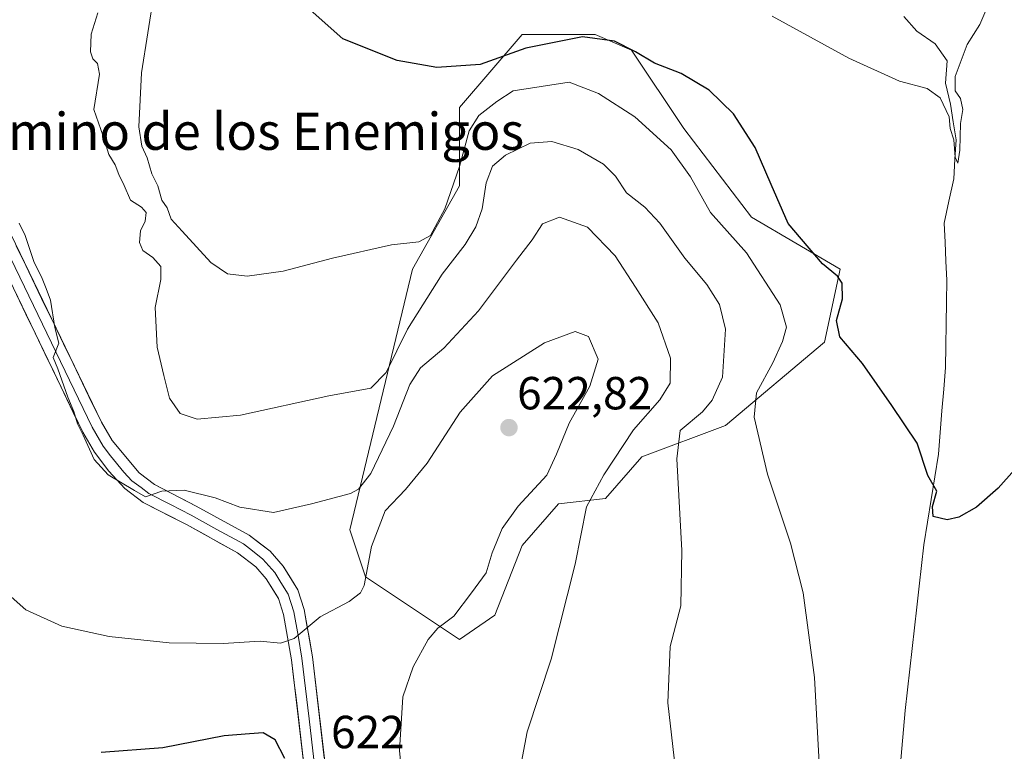
# Model space of a CAD drawing. Units: metres. Extents: x 573433 to 576877, y 4719568 to 4721918.
# Drawn here: x 575089 to 575302, y 4720186 to 4720344 of the extents above; entities that cross this region are included whole.
import ezdxf
from ezdxf.enums import TextEntityAlignment as Align

# ---------------------------------------------------------------- set-up
doc = ezdxf.new("R2010")
doc.units = ezdxf.units.M
doc.header["$MEASUREMENT"] = 0
for name, color, linetype, lineweight in [('Carátula', 7, 'Continuous', 5), ('Corriente natural lineal', 142, 'Continuous', 13), ('Cultivos herbáceos CxS', 92, 'Continuous', 0), ('Curva de nivel maestra', 36, 'Continuous', 30), ('Curva de nivel normal', 36, 'Continuous', 0), ('Layer 0', 7, 'Continuous', 0), ('Matorral CxS', 135, 'Continuous', 0), ('Punto de cota en terreno', 7, 'Continuous', 0), ('Rótulo de punto de cota en terreno', 19, 'Continuous', 0), ('Texto cartográfico', 19, 'Continuous', 0)]:
    doc.layers.add(name, color=color, linetype=linetype, lineweight=lineweight)
doc.styles.add('Arial', font='txt', dxfattribs={"height": 0.2})

# ---------------------------------------------------------------- blocks, each defined once
blk = doc.blocks.new('*U150')
at = {"layer": 'Cultivos herbáceos CxS', "color": 92, "linetype": 'Continuous', "lineweight": 0}
blk.add_polyline3d([(575184.0627, 4720210.0947, 618.1094), (575191.7409, 4720215.3577, 616.8973), (575197.5781, 4720230.3667, 616.5593), (575205.4613, 4720239.3769, 615.8437), (575215.5973, 4720240.5029, 613.134), (575223.4807, 4720249.5133, 611.0851), (575241.5009, 4720256.2697, 606.2498), (575262.8979, 4720274.2883, 600.46), (575266.2769, 4720290.0555, 599.1412), (575247.1325, 4720301.3185, 602.2078), (575232.4923, 4720320.4633, 602.5647), (575221.2303, 4720337.3575, 600.3873), (575213.3463, 4720340.7359, 600.8652), (575197.5803, 4720340.7361, 600.2072), (575184.0651, 4720324.9693, 604.2614), (575184.0647, 4720308.0761, 607.9847), (575173.9287, 4720290.0565, 608.2474), (575160.4137, 4720233.7463, 618.9051), (575163.7913, 4720223.6103, 620.8681), (575184.0627, 4720210.0947, 618.1094)], close=True, dxfattribs=at)
blk = doc.blocks.new('*U188')
at = {"layer": 'Curva de nivel normal', "color": 36, "linetype": 'Continuous', "lineweight": 0}
blk.add_polyline3d([(575172.91, 4720166.98, 620), (575171.16, 4720186.13, 620), (575171.83, 4720197.7, 620), (575174.06, 4720204.15, 620), (575177.28, 4720210.04, 620), (575179.42, 4720212.54, 620), (575182.84, 4720215.13, 620), (575186.66, 4720220.13, 620), (575189.84, 4720224.46, 620), (575191.13, 4720228.79, 620), (575193.3, 4720234.06, 620), (575196.76, 4720238.86, 620), (575202.9, 4720245.55, 620), (575205.05, 4720250.09, 620), (575207.79, 4720256.79, 620), (575212.23, 4720264.82, 620), (575214.04, 4720270.63, 620), (575211.96, 4720275.55, 620), (575209.08, 4720276.59, 620), (575202.41, 4720274.14, 620), (575191.24, 4720267.02, 620), (575184.19, 4720259.15, 620), (575177.11, 4720248.13, 620), (575172.44, 4720242.48, 620), (575168.06, 4720237.89, 620), (575165.07, 4720230.14, 620), (575163.46, 4720221.76, 620), (575162.73, 4720220.15, 620), (575160.27, 4720218.3, 620), (575153.96, 4720215, 620), (575148.41, 4720210.32, 620), (575145.41, 4720209.3, 620), (575141.07, 4720209.71, 620), (575133.07, 4720209.21, 620), (575121.41, 4720209.32, 620), (575108.43, 4720210.73, 620), (575098.19, 4720212.94, 620), (575090.45, 4720216.5, 620), (575085.31, 4720221.03, 620)], dxfattribs=at)
blk = doc.blocks.new('*U212')
at = {"layer": 'Curva de nivel normal', "color": 36, "linetype": 'Continuous', "lineweight": 0}
blk.add_polyline3d([(575197.15, 4720182.13, 615), (575198.72, 4720190.13, 615), (575203.84, 4720205.79, 615), (575209.05, 4720226.36, 615), (575211.5, 4720238.73, 615), (575215.24, 4720245.67, 615), (575221.62, 4720255.35, 615), (575227.34, 4720261.85, 615), (575229.54, 4720265.46, 615), (575229.66, 4720270.87, 615), (575227, 4720278.45, 615), (575222.09, 4720286.17, 615), (575217.66, 4720292.96, 615), (575211.71, 4720299.12, 615), (575205.69, 4720301.31, 615), (575201.98, 4720299.86, 615), (575199.74, 4720296.38, 615), (575196.41, 4720292.01, 615), (575188.18, 4720281.04, 615), (575180.69, 4720273.03, 615), (575175.69, 4720268.78, 615), (575173.36, 4720265.12, 615), (575169.84, 4720256.13, 615), (575164.96, 4720245.96, 615), (575162.3, 4720242.56, 615), (575160.52, 4720241.64, 615), (575152.1, 4720239.4, 615), (575143.9, 4720237.47, 615), (575136.63, 4720238.68, 615), (575131.32, 4720240.7, 615), (575124.62, 4720242.34, 615), (575119.78, 4720242.14, 615), (575116.3, 4720240.9, 615), (575113.89, 4720242.25, 615), (575108.24, 4720245.62, 615), (575105.21, 4720248.93, 615), (575102.84, 4720254.22, 615), (575101.6, 4720256.65, 615), (575100.81, 4720259.32, 615), (575099.5, 4720262.39, 615), (575097.35, 4720268.52, 615), (575096.37, 4720270.99, 615), (575097.57, 4720274.11, 615), (575096.74, 4720277.46, 615), (575095.77, 4720283.34, 615), (575094.84, 4720285.88, 615), (575093.82, 4720288.42, 615), (575092.25, 4720291.48, 615), (575090.28, 4720297.32, 615), (575089.02, 4720300.01, 615)], dxfattribs=at)
blk = doc.blocks.new('*U214')
at = {"layer": 'Curva de nivel maestra', "color": 36, "linetype": 'Continuous', "lineweight": 30}
blk.add_polyline3d([(575146.37, 4720184.37, 625), (575144.26, 4720188.43, 625), (575141.67, 4720189.9, 625), (575138.72, 4720189.73, 625), (575133.28, 4720189.27, 625), (575120, 4720186.7, 625), (575106.73, 4720185.7, 625)], dxfattribs=at)
blk = doc.blocks.new('5PATER')
at = {"layer": 'Carátula', "linetype": 'Continuous', "lineweight": 5}
h = blk.add_hatch(color=250, dxfattribs=at)
edge = h.paths.add_edge_path()
edge.add_ellipse((0, 0.01), major_axis=(-1.33, -1.34), ratio=0.999422, start_angle=0, end_angle=360)

msp = doc.modelspace()

# ---------------------------------------------------------------- linework, layer by layer
at = {"layer": 'Corriente natural lineal', "color": 142, "linetype": 'Continuous', "lineweight": 13}
for points in [[(575287.52, 4720250.08, 599.46), (575287.89, 4720254.76, 599.32), (575288.25, 4720259.44, 599.04), (575288.62, 4720264.11, 598.58), (575288.98, 4720268.79, 598.15), (575289.06, 4720273.51, 597.75), (575289.13, 4720278.23, 597.92), (575289.21, 4720282.94, 597.9), (575289.28, 4720287.66, 597.44), (575289.09, 4720291.77, 596.74), (575288.91, 4720295.89, 596.54), (575288.72, 4720300, 596.6), (575289.75, 4720304.78, 596.24), (575290.78, 4720309.56, 595.51), (575291.05, 4720313.79, 594.94), (575291.31, 4720318.02, 594.88), (575290.7, 4720321.87, 594.71), (575290.09, 4720325.72, 594.83), (575289.04, 4720330.23, 594.84), (575289.39, 4720335.09, 594.34), (575286.81, 4720338.72, 593.52), (575282.81, 4720341.47, 593.53), (575280, 4720344.63, 593.14)], [(575279.25, 4720182.44, 603.32), (575279.61, 4720186.54, 603.16), (575279.97, 4720190.63, 602.98), (575280.33, 4720194.72, 602.85), (575280.83, 4720199.19, 602.86), (575281.33, 4720203.67, 602.66), (575281.83, 4720208.14, 602.53), (575282.33, 4720212.61, 602.22), (575282.83, 4720217.08, 601.88), (575283.33, 4720221.56, 601.54), (575283.83, 4720226.03, 601.16), (575284.33, 4720230.5, 600.79), (575285.13, 4720235.4, 600.42), (575285.93, 4720240.29, 599.97), (575286.72, 4720245.19, 599.73), (575287.52, 4720250.08, 599.46)]]:
    msp.add_polyline3d(points, dxfattribs=at)
at = {"layer": 'Cultivos herbáceos CxS', "color": 92, "linetype": 'Continuous', "lineweight": 0}
msp.add_polyline3d([(575184.06, 4720210.09, 618.11), (575191.74, 4720215.36, 616.9), (575197.58, 4720230.37, 616.56), (575205.46, 4720239.38, 615.84), (575215.6, 4720240.5, 613.13), (575223.48, 4720249.51, 611.09), (575241.5, 4720256.27, 606.25), (575262.9, 4720274.29, 600.46), (575266.28, 4720290.06, 599.14), (575247.13, 4720301.32, 602.21), (575232.49, 4720320.46, 602.56), (575221.23, 4720337.36, 600.39), (575213.35, 4720340.74, 600.87), (575197.58, 4720340.74, 600.21), (575184.07, 4720324.97, 604.26), (575184.06, 4720308.08, 607.98), (575173.93, 4720290.06, 608.25), (575160.41, 4720233.75, 618.91), (575163.79, 4720223.61, 620.87), (575184.06, 4720210.09, 618.11)], dxfattribs=at)
at = {"layer": 'Curva de nivel maestra', "color": 36, "linetype": 'Continuous', "lineweight": 30}
msp.add_polyline3d([(575306.88, 4720250.04, 600), (575300.35, 4720242.77, 600), (575295.68, 4720238.66, 600), (575291.88, 4720236.5, 600), (575289.34, 4720235.94, 600), (575286.38, 4720236.64, 600), (575286.2, 4720238.78, 600), (575287.16, 4720242.13, 600), (575285.22, 4720245.47, 600), (575282.91, 4720252.45, 600), (575277.42, 4720260.62, 600), (575271.07, 4720269.66, 600), (575266.18, 4720275.46, 600), (575265.51, 4720278.95, 600), (575266.8, 4720283.62, 600), (575266.68, 4720287.07, 600), (575265.67, 4720288.58, 600), (575262.42, 4720291.22, 600), (575255.01, 4720299.92, 600), (575251.38, 4720308.36, 600), (575247.93, 4720316.36, 600), (575243.27, 4720323.58, 600), (575238.02, 4720328.74, 600), (575231.94, 4720332.32, 600), (575226.16, 4720334.55, 600), (575222.11, 4720337, 600), (575217.58, 4720339.32, 600), (575210.67, 4720340.22, 600), (575198.39, 4720337.76, 600), (575188.56, 4720334.27, 600), (575179.21, 4720333.62, 600), (575170.64, 4720335.14, 600), (575158.89, 4720339.79, 600), (575149.86, 4720347.83, 600)], dxfattribs=at)
at = {"layer": 'Curva de nivel normal', "color": 36, "linetype": 'Continuous', "lineweight": 0}
for points in [[(575118.15, 4720349.8, 605), (575115.42, 4720332.43, 605), (575114.86, 4720320.8, 605), (575115.47, 4720316.62, 605), (575116.63, 4720314.08, 605), (575117.66, 4720310.65, 605), (575118.93, 4720308.08, 605), (575119.84, 4720304.99, 605), (575120.97, 4720303.34, 605), (575121.85, 4720300.89, 605), (575124.21, 4720298.26, 605), (575130.4, 4720291.53, 605), (575133.98, 4720289.02, 605), (575138.26, 4720288.52, 605), (575146.04, 4720289.62, 605), (575156.66, 4720292.45, 605), (575169.4, 4720295.33, 605), (575175.29, 4720295.98, 605), (575177.81, 4720297.35, 605), (575180.94, 4720303.12, 605), (575184.06, 4720312.21, 605), (575186.2, 4720319.91, 605), (575188.27, 4720323.24, 605), (575192.15, 4720326.26, 605), (575195.68, 4720328.57, 605), (575207.74, 4720330.43, 605), (575214.1, 4720328.01, 605), (575221.93, 4720322.98, 605), (575229.78, 4720315.83, 605), (575233.96, 4720310.01, 605), (575238.26, 4720302.32, 605), (575246.03, 4720293.58, 605), (575253.31, 4720282.34, 605), (575254.65, 4720277.53, 605), (575253.8, 4720274.44, 605), (575251.7, 4720269.82, 605), (575248.2, 4720263.36, 605), (575247.69, 4720258.08, 605), (575250.59, 4720245.8, 605), (575255.54, 4720230.85, 605), (575258.25, 4720220.17, 605), (575260.75, 4720201.89, 605), (575261.86, 4720180.74, 605)], [(575298.98, 4720348.91, 595), (575296.46, 4720342.88, 595), (575293.66, 4720338.62, 595), (575291.12, 4720331.66, 595), (575291.08, 4720328.56, 595), (575292.26, 4720326.91, 595), (575292.73, 4720324.56, 595), (575292.27, 4720321.54, 595), (575292.14, 4720315.77, 595), (575291.69, 4720312.94, 595), (575291.1, 4720314.24, 595), (575290.78, 4720317.99, 595), (575289.99, 4720320.45, 595), (575289.82, 4720322.99, 595), (575287.84, 4720327.08, 595), (575285.06, 4720329.07, 595), (575279.08, 4720330.66, 595), (575268.12, 4720335.62, 595), (575251.59, 4720344.69, 595)], [(575232.59, 4720165.56, 610), (575229.09, 4720196.41, 610), (575229.56, 4720208.53, 610), (575231.85, 4720217.37, 610), (575232.06, 4720229.29, 610), (575231.01, 4720249.08, 610), (575231.73, 4720255.19, 610), (575236.55, 4720259.26, 610), (575238.63, 4720261.79, 610), (575240.89, 4720266.72, 610), (575241.53, 4720277.12, 610), (575240.24, 4720282.46, 610), (575237.46, 4720286.72, 610), (575232.75, 4720292.47, 610), (575227.31, 4720300.03, 610), (575224.09, 4720303.47, 610), (575220.17, 4720306.56, 610), (575217.76, 4720310.11, 610), (575215.17, 4720312.76, 610), (575209.67, 4720315.92, 610), (575204.05, 4720317.6, 610), (575199.33, 4720317.26, 610), (575194, 4720314.68, 610), (575191.24, 4720312.27, 610), (575189.87, 4720308.74, 610), (575189, 4720303.08, 610), (575187.64, 4720299.2, 610), (575185.3, 4720295.42, 610), (575180.37, 4720288.99, 610), (575172.88, 4720277.12, 610), (575168.25, 4720267.71, 610), (575164.96, 4720264.34, 610), (575155.85, 4720262.67, 610), (575136.78, 4720258.54, 610), (575127.43, 4720257.68, 610), (575123.76, 4720258.88, 610), (575121.48, 4720262.22, 610), (575120.22, 4720267.12, 610), (575118.78, 4720273.22, 610), (575118.36, 4720281.78, 610), (575119.59, 4720287.81, 610), (575119.59, 4720290.6, 610), (575117.87, 4720292.58, 610), (575115.69, 4720294.07, 610), (575114.99, 4720295.82, 610), (575115.23, 4720298.31, 610), (575116.18, 4720300.45, 610), (575116.46, 4720302.28, 610), (575115.39, 4720303.42, 610), (575113.06, 4720304.95, 610), (575111.68, 4720308.16, 610), (575110.55, 4720310.49, 610), (575109.72, 4720312.58, 610), (575108.36, 4720314.8, 610), (575107.15, 4720318.79, 610), (575105.15, 4720324.52, 610), (575106.36, 4720332.21, 610), (575105.9, 4720334.48, 610), (575104.89, 4720335.49, 610), (575104.43, 4720337.03, 610), (575104.55, 4720340.82, 610), (575105.96, 4720345.4, 610)]]:
    msp.add_polyline3d(points, dxfattribs=at)
at = {"layer": 'Layer 0', "linetype": 'Continuous', "lineweight": 0}
for points in [[(575084.28, 4720303.56), (575106.77, 4720256.99), (575109.06, 4720253.07), (575114.88, 4720246.06), (575118.22, 4720243.54), (575127.24, 4720238.9), (575138.67, 4720232.61), (575143.19, 4720229.12), (575146.03, 4720225.89), (575149.14, 4720220.83), (575150.54, 4720216.57), (575152.32, 4720206.36), (575155.4, 4720180.13)], [(575150.91, 4720179.36), (575147.82, 4720205.71), (575146.11, 4720215.46), (575144.98, 4720218.9), (575142.36, 4720223.18), (575140.07, 4720225.78), (575136.16, 4720228.79), (575125.1, 4720234.89), (575115.79, 4720239.67), (575111.81, 4720242.68), (575108.38, 4720246.4), (575105.26, 4720250.55), (575102.75, 4720254.85), (575080.21, 4720301.53)], [(575082.25, 4720302.55), (575104.76, 4720255.92), (575107.16, 4720251.81), (575108.72, 4720249.74), (575111.63, 4720246.23), (575113.35, 4720244.37), (575115.34, 4720242.87), (575117.01, 4720241.61), (575121.66, 4720239.22), (575126.17, 4720236.9), (575131.7, 4720233.85), (575137.42, 4720230.7), (575139.37, 4720229.2), (575141.63, 4720227.45), (575144.2, 4720224.54), (575145.51, 4720222.4), (575147.06, 4720219.87), (575148.33, 4720216.02), (575149.22, 4720210.91), (575150.07, 4720206.04), (575151.61, 4720192.92), (575153.16, 4720179.75)]]:
    msp.add_lwpolyline(points, dxfattribs=at)
for points in [[(575088.37, 4720295.09, 615.04), (575090.41, 4720290.86, 615.22), (575092.46, 4720286.63, 614.87), (575094.5, 4720282.39, 614.87), (575096.55, 4720278.16, 614.89), (575098.59, 4720273.92, 614.38), (575100.64, 4720269.69, 614.67), (575102.68, 4720265.46, 614.33), (575104.73, 4720261.22, 614.15), (575106.77, 4720256.99, 614.46), (575109.06, 4720253.07, 614.33), (575111.97, 4720249.57, 614.45), (575114.88, 4720246.06, 614.56), (575118.22, 4720243.54, 614.82), (575121.23, 4720241.99, 614.95), (575124.23, 4720240.45, 614.9), (575127.24, 4720238.9, 615.49), (575131.05, 4720236.8, 616.06), (575134.86, 4720234.71, 616.35), (575138.67, 4720232.61, 617.08), (575140.93, 4720230.87, 617.41), (575143.19, 4720229.12, 617.65), (575146.03, 4720225.89, 618.17), (575147.59, 4720223.36, 618.6), (575149.14, 4720220.83, 618.93), (575150.54, 4720216.57, 619.51), (575151.13, 4720213.17, 619.88), (575151.73, 4720209.76, 620.24), (575152.32, 4720206.36, 620.59), (575152.83, 4720201.99, 620.95), (575153.35, 4720197.62, 621.21), (575153.86, 4720193.25, 621.43), (575154.37, 4720188.87, 621.63), (575154.89, 4720184.5, 621.8)], [(575150.4, 4720183.75, 622.48), (575149.88, 4720188.14, 622.49), (575149.37, 4720192.54, 622.24), (575148.85, 4720196.93, 621.75), (575148.34, 4720201.32, 621.11), (575147.82, 4720205.71, 620.43), (575146.97, 4720210.59, 619.72), (575146.11, 4720215.46, 619.22), (575144.98, 4720218.9, 618.98), (575143.67, 4720221.04, 618.67), (575142.36, 4720223.18, 618.25), (575140.07, 4720225.78, 618.02), (575136.16, 4720228.79, 617.5), (575132.47, 4720230.82, 617.3), (575128.79, 4720232.86, 616.8), (575125.1, 4720234.89, 616.62), (575122, 4720236.48, 616.23), (575118.89, 4720238.08, 615.71), (575115.79, 4720239.67, 615.76), (575111.81, 4720242.68, 615.21), (575110.1, 4720244.54, 615.06), (575108.38, 4720246.4, 615.02), (575106.82, 4720248.48, 614.38), (575105.26, 4720250.55, 614.99), (575102.75, 4720254.85, 615.05), (575100.7, 4720259.09, 615.09), (575098.65, 4720263.34, 615.62), (575096.6, 4720267.58, 615.52), (575094.55, 4720271.82, 615.73), (575092.5, 4720276.07, 615.57), (575090.46, 4720280.31, 615.73), (575088.41, 4720284.56, 616.06)]]:
    msp.add_polyline3d(points, dxfattribs=at)
at = {"layer": 'Matorral CxS', "color": 135, "linetype": 'Continuous', "lineweight": 0}
msp.add_polyline3d([(575184.06, 4720210.09, 618.11), (575163.79, 4720223.61, 620.87), (575160.41, 4720233.75, 618.91), (575173.93, 4720290.06, 608.25), (575184.06, 4720308.08, 607.98), (575184.07, 4720324.97, 604.26), (575197.58, 4720340.74, 600.21), (575213.35, 4720340.74, 600.87), (575221.23, 4720337.36, 600.39), (575232.49, 4720320.46, 602.56), (575247.13, 4720301.32, 602.21), (575266.28, 4720290.06, 599.14), (575262.9, 4720274.29, 600.46), (575241.5, 4720256.27, 606.25), (575223.48, 4720249.51, 611.09), (575215.6, 4720240.5, 613.13), (575205.46, 4720239.38, 615.84), (575197.58, 4720230.37, 616.56), (575191.74, 4720215.36, 616.9), (575184.06, 4720210.09, 618.11)], close=True, dxfattribs=at)
msp.add_polyline3d([(575184.06, 4720210.09, 618.11), (575191.74, 4720215.36, 616.9), (575197.58, 4720230.37, 616.56), (575205.46, 4720239.38, 615.84), (575215.6, 4720240.5, 613.13), (575223.48, 4720249.51, 611.09), (575241.5, 4720256.27, 606.25), (575262.9, 4720274.29, 600.46), (575266.28, 4720290.06, 599.14), (575247.13, 4720301.32, 602.21), (575232.49, 4720320.46, 602.56), (575221.23, 4720337.36, 600.39), (575213.35, 4720340.74, 600.87), (575197.58, 4720340.74, 600.21), (575184.07, 4720324.97, 604.26), (575184.06, 4720308.08, 607.98), (575173.93, 4720290.06, 608.25), (575160.41, 4720233.75, 618.91), (575163.79, 4720223.61, 620.87), (575184.06, 4720210.09, 618.11)], dxfattribs=at)

# ---------------------------------------------------------------- block references
at = {"layer": 'Cultivos herbáceos CxS', "color": 92, "linetype": 'Continuous', "lineweight": 0}
msp.add_blockref('*U150', (0, 0), dxfattribs=at)
at = {"layer": 'Curva de nivel maestra', "color": 36, "linetype": 'Continuous', "lineweight": 30}
msp.add_blockref('*U214', (0, 0), dxfattribs=at)
at = {"layer": 'Curva de nivel normal', "color": 36, "linetype": 'Continuous', "lineweight": 0}
for name in ['*U212', '*U188']:
    msp.add_blockref(name, (0, 0), dxfattribs=at)
at = {"layer": 'Punto de cota en terreno', "linetype": 'Continuous', "lineweight": 0}
msp.add_blockref('5PATER', (575194.76, 4720255.83, 622.82), dxfattribs=at)

# ---------------------------------------------------------------- texts
at = {"layer": 'Rótulo de punto de cota en terreno', "color": 19, "linetype": 'Continuous', "lineweight": 0, "style": 'Arial'}
for s, p in [('622,82', (575196.52, 4720257.59)), ('622', (575156.34, 4720184.4))]:
    msp.add_text(s, height=7, dxfattribs=at).set_placement(p, align=Align.BOTTOM_LEFT)
at = {"layer": 'Texto cartográfico', "color": 19, "linetype": 'Continuous', "lineweight": 0, "style": 'Arial'}
msp.add_text('El Camino de los Enemigos', height=8, dxfattribs=at).set_placement((575129.76, 4720319.83), align=Align.MIDDLE_CENTER)

doc.saveas('drawing.dxf')
